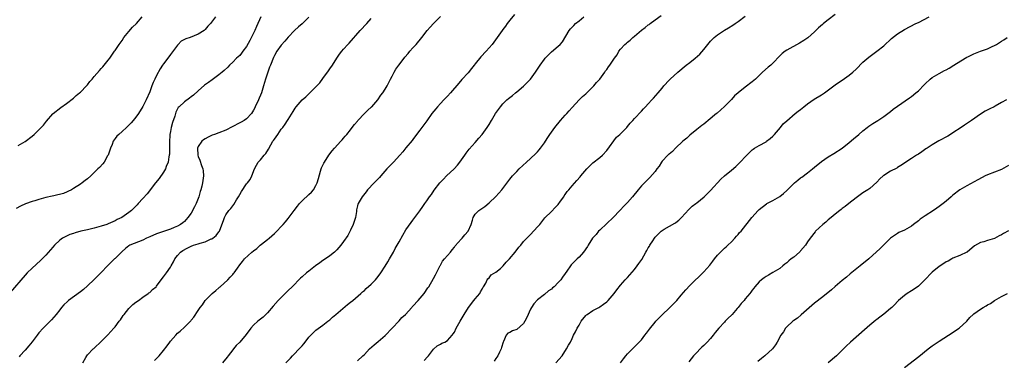
# Model space of a CAD drawing. Units: inches. Extents: x 2601000 to 2604000, y 1509000 to 1512000.
# Drawn here: x 2601235 to 2601520, y 1511622 to 1511720 of the extents above; entities that cross this region are included whole.
import ezdxf

# ---------------------------------------------------------------- set-up
doc = ezdxf.new("R2010")
doc.units = ezdxf.units.IN
doc.header["$MEASUREMENT"] = 0
doc.layers.add('LD26011509_10ft', color=254, linetype='Continuous')

msp = doc.modelspace()

# ---------------------------------------------------------------- linework, layer by layer
at = {"layer": 'LD26011509_10ft'}
for points, elevation in [([(2601305.07, 1511721), (2601303.83, 1511718.17), (2601303.36, 1511717), (2601303, 1511716.21), (2601301.89, 1511714.11), (2601301, 1511712.38), (2601299.93, 1511711), (2601299.54, 1511710.46), (2601299, 1511709.81), (2601298.58, 1511709.42), (2601298.1, 1511709), (2601297, 1511707.86), (2601296.07, 1511707), (2601295.54, 1511706.46), (2601294.53, 1511705.47), (2601293.97, 1511705), (2601293, 1511704.2), (2601291, 1511702.75), (2601289.97, 1511702.03), (2601288.82, 1511701.18), (2601287, 1511699.61), (2601285.63, 1511698.37), (2601285, 1511697.88), (2601284.52, 1511697.48), (2601283, 1511696.45), (2601281.49, 1511695), (2601281.25, 1511694.75), (2601281, 1511694.35), (2601280.58, 1511693.42), (2601280.44, 1511693), (2601280.22, 1511692.22), (2601279.6, 1511690.4), (2601279.24, 1511689), (2601279, 1511687.85), (2601278.85, 1511687), (2601278.68, 1511684.68), (2601278.71, 1511683), (2601278.71, 1511681.29), (2601278.65, 1511681), (2601278.5, 1511680.5), (2601278.29, 1511679), (2601277.74, 1511677.74), (2601277.51, 1511677), (2601277, 1511676.08), (2601275.71, 1511674.29), (2601274.7, 1511673), (2601272.22, 1511669.78), (2601271, 1511668.47), (2601269.71, 1511667), (2601269.34, 1511666.66), (2601267.78, 1511665), (2601267, 1511664.42), (2601264.93, 1511663), (2601263.61, 1511662.39), (2601263, 1511662.07), (2601261, 1511661.16), (2601260.58, 1511661), (2601259, 1511660.45), (2601257, 1511659.88), (2601255, 1511659.4), (2601253.14, 1511659), (2601251.43, 1511658.57), (2601251, 1511658.4), (2601249.93, 1511658.07), (2601249, 1511657.63), (2601248.56, 1511657.44), (2601247.82, 1511657), (2601247, 1511656.4), (2601245.52, 1511655), (2601245, 1511654.45), (2601244.36, 1511653.64), (2601243, 1511652.07), (2601241.98, 1511651), (2601241.48, 1511650.52), (2601239, 1511648.37), (2601237.59, 1511647), (2601237, 1511646.37), (2601232.68, 1511641.32)], 8120), ([(2601291.99, 1511721), (2601290.52, 1511719), (2601289.78, 1511718.22), (2601289, 1511717.27), (2601288.71, 1511717), (2601287, 1511715.96), (2601284.64, 1511715), (2601283.4, 1511714.6), (2601282.11, 1511713.89), (2601281.17, 1511713), (2601281, 1511712.82), (2601279, 1511710.12), (2601278.22, 1511709), (2601277, 1511707.43), (2601276.73, 1511707), (2601276.03, 1511705.97), (2601275, 1511703.99), (2601274.46, 1511703), (2601274.03, 1511701.97), (2601273.58, 1511701), (2601273, 1511699.33), (2601271.96, 1511697), (2601271, 1511695.02), (2601269.74, 1511693), (2601269, 1511691.99), (2601268.23, 1511691), (2601267.66, 1511690.34), (2601266.29, 1511689), (2601265, 1511687.88), (2601264.05, 1511687), (2601263.54, 1511686.46), (2601263, 1511685.77), (2601262.47, 1511685), (2601262.12, 1511684.12), (2601261.64, 1511683), (2601261.52, 1511682.48), (2601260.96, 1511681.04), (2601260.82, 1511680.82), (2601259.8, 1511679), (2601259.5, 1511678.5), (2601258.53, 1511677.47), (2601258.04, 1511677), (2601255.95, 1511675), (2601255, 1511674.19), (2601254.34, 1511673.66), (2601253.48, 1511673), (2601253, 1511672.65), (2601251, 1511671.36), (2601250.38, 1511671), (2601248.08, 1511669.92), (2601245.26, 1511669.26), (2601244.86, 1511669.14), (2601243, 1511668.73), (2601241, 1511668.21), (2601239.84, 1511667.84), (2601239, 1511667.61), (2601237.08, 1511666.92), (2601235.71, 1511666.29), (2601234.38, 1511665.62)], 8110), ([(2601235, 1511683.76), (2601237, 1511684.91), (2601239, 1511686.47), (2601239.6, 1511687), (2601241, 1511688.32), (2601241.66, 1511689), (2601242.28, 1511689.71), (2601243.18, 1511690.82), (2601245, 1511692.93), (2601245.08, 1511693), (2601247.28, 1511694.72), (2601249, 1511695.9), (2601251, 1511697.48), (2601251.8, 1511698.2), (2601252.76, 1511699), (2601253, 1511699.22), (2601254.72, 1511701), (2601255, 1511701.31), (2601255.74, 1511702.26), (2601256.37, 1511703), (2601257, 1511703.71), (2601258.5, 1511705.5), (2601259, 1511706.01), (2601259.45, 1511706.55), (2601259.88, 1511707), (2601261, 1511708.42), (2601261.44, 1511709), (2601262.85, 1511711), (2601263, 1511711.2), (2601264.18, 1511713), (2601265, 1511714.1), (2601265.56, 1511715), (2601267, 1511716.76), (2601268.05, 1511717.95), (2601269.15, 1511719), (2601270.8, 1511721)], 8100), ([(2601319, 1511720.9), (2601317, 1511718.98), (2601315.95, 1511718.05), (2601314.84, 1511717), (2601313, 1511715.1), (2601312.04, 1511713.96), (2601311, 1511712.82), (2601309.71, 1511711), (2601309, 1511709.79), (2601308.76, 1511709.24), (2601307.88, 1511707), (2601307.62, 1511706.38), (2601307, 1511704.65), (2601306.48, 1511703), (2601305.9, 1511701), (2601305.26, 1511699), (2601305, 1511698.37), (2601304.57, 1511697.43), (2601304.39, 1511697), (2601303.45, 1511695), (2601303.32, 1511694.68), (2601303, 1511693.98), (2601302.36, 1511693), (2601301, 1511691.49), (2601300.28, 1511691), (2601299.46, 1511690.54), (2601299, 1511690.33), (2601296.79, 1511689.21), (2601295, 1511688.26), (2601293, 1511687.44), (2601291.69, 1511687), (2601291, 1511686.73), (2601289.85, 1511686.15), (2601289, 1511685.75), (2601288.57, 1511685.43), (2601288.02, 1511685), (2601287, 1511683.53), (2601286.77, 1511683), (2601286.87, 1511681), (2601287, 1511680.61), (2601287.52, 1511679.52), (2601288, 1511678), (2601288.37, 1511677), (2601288.44, 1511676.44), (2601288.53, 1511675), (2601288.3, 1511673.7), (2601288.23, 1511673), (2601288.04, 1511672.04), (2601287.74, 1511671), (2601287.54, 1511670.46), (2601287.17, 1511669), (2601287, 1511668.5), (2601286.39, 1511667), (2601285.94, 1511666.06), (2601285, 1511664.26), (2601284.04, 1511663), (2601283.57, 1511662.43), (2601283, 1511661.87), (2601282.53, 1511661.47), (2601281.93, 1511661), (2601281, 1511660.48), (2601280.09, 1511660.09), (2601279, 1511659.59), (2601277.25, 1511659), (2601275, 1511658.3), (2601273, 1511657.44), (2601272.05, 1511657), (2601271, 1511656.45), (2601267.28, 1511655), (2601267, 1511654.85), (2601265.99, 1511654.01), (2601265, 1511653.17), (2601264.82, 1511653), (2601263, 1511651.13), (2601262.85, 1511651), (2601261.91, 1511650.09), (2601260.82, 1511649), (2601259, 1511647.11), (2601257.93, 1511646.07), (2601257, 1511645.1), (2601255, 1511643.2), (2601253.83, 1511642.18), (2601253, 1511641.49), (2601249.55, 1511639), (2601249.24, 1511638.76), (2601248.22, 1511637.78), (2601247.51, 1511637), (2601247, 1511636.36), (2601245.99, 1511635), (2601244.62, 1511633.38), (2601242.22, 1511631), (2601241, 1511629.64), (2601240.47, 1511629), (2601239, 1511627.04), (2601238.1, 1511625.9), (2601237, 1511624.63), (2601235.53, 1511623), (2601235.29, 1511622.71)], 8130), ([(2601274.35, 1511621.65), (2601275.39, 1511622.61), (2601275.71, 1511623), (2601277, 1511624.53), (2601278.07, 1511625.93), (2601278.78, 1511627), (2601279, 1511627.29), (2601280.51, 1511629), (2601281, 1511629.53), (2601281.83, 1511630.17), (2601283, 1511631.3), (2601284.85, 1511633.15), (2601285, 1511633.34), (2601285.78, 1511634.22), (2601287, 1511636.13), (2601287.6, 1511637), (2601288.22, 1511637.78), (2601289, 1511639), (2601290.99, 1511641), (2601292.11, 1511641.89), (2601293, 1511642.7), (2601293.17, 1511642.83), (2601293.34, 1511643), (2601295.56, 1511645), (2601296.28, 1511645.72), (2601297, 1511646.54), (2601297.23, 1511646.77), (2601297.42, 1511647), (2601298.32, 1511648.32), (2601299, 1511649.28), (2601299.76, 1511650.24), (2601300.35, 1511651), (2601302.51, 1511653), (2601303, 1511653.39), (2601303.93, 1511654.07), (2601304.93, 1511655), (2601305.33, 1511655.33), (2601307, 1511656.64), (2601307.53, 1511657), (2601308.31, 1511657.69), (2601309, 1511658.38), (2601309.34, 1511658.66), (2601309.71, 1511659), (2601311, 1511660.37), (2601311.54, 1511661), (2601312.24, 1511661.76), (2601313, 1511662.67), (2601313.82, 1511663.82), (2601314.69, 1511665), (2601315.71, 1511666.29), (2601316.23, 1511667), (2601317, 1511667.81), (2601319, 1511669.62), (2601319.73, 1511670.27), (2601320.32, 1511671), (2601321, 1511672.19), (2601321.39, 1511673), (2601321.74, 1511674.26), (2601322.37, 1511676.37), (2601322.52, 1511677), (2601322.65, 1511677.35), (2601323.28, 1511678.72), (2601323.44, 1511679), (2601324.77, 1511681), (2601325.73, 1511682.27), (2601326.36, 1511683), (2601328.2, 1511685), (2601328.56, 1511685.44), (2601329, 1511685.91), (2601329.48, 1511686.52), (2601329.97, 1511687), (2601331, 1511688.29), (2601331.51, 1511689), (2601332.1, 1511689.9), (2601333, 1511690.85), (2601333.1, 1511691), (2601335.06, 1511693), (2601335.99, 1511694.01), (2601337, 1511694.84), (2601337.18, 1511695), (2601338.88, 1511697), (2601339.71, 1511698.29), (2601340.31, 1511699), (2601341, 1511700.09), (2601341.54, 1511701), (2601342.54, 1511703), (2601343, 1511703.79), (2601343.62, 1511705), (2601344.13, 1511705.87), (2601344.93, 1511707), (2601346.49, 1511709), (2601346.7, 1511709.3), (2601347.61, 1511710.39), (2601348.16, 1511711), (2601349, 1511712), (2601349.93, 1511713), (2601351.56, 1511715), (2601353.09, 1511717), (2601354.02, 1511717.98), (2601354.96, 1511719), (2601356.95, 1511721.05)], 8150), ([(2601378.34, 1511721.66), (2601377, 1511719.95), (2601376.23, 1511719), (2601375.73, 1511718.27), (2601375, 1511717.26), (2601374.79, 1511717), (2601373.32, 1511715), (2601372.37, 1511713.63), (2601371.88, 1511713), (2601370.2, 1511711), (2601368.61, 1511709.39), (2601367, 1511707.4), (2601366.69, 1511707), (2601365.98, 1511706.02), (2601365, 1511704.76), (2601363.19, 1511702.81), (2601362.24, 1511701.76), (2601359.85, 1511699), (2601359, 1511698.08), (2601357.95, 1511697), (2601357, 1511695.96), (2601356.1, 1511695), (2601355.6, 1511694.4), (2601354.49, 1511693), (2601353, 1511690.89), (2601351, 1511688.24), (2601350.1, 1511687), (2601349, 1511685.55), (2601348.77, 1511685.23), (2601347, 1511683.11), (2601346.06, 1511681.94), (2601345.24, 1511681), (2601343.37, 1511679), (2601343, 1511678.63), (2601341.45, 1511677), (2601339.73, 1511675), (2601339.41, 1511674.59), (2601339, 1511674.18), (2601338.43, 1511673.57), (2601337.82, 1511673), (2601335.94, 1511671), (2601335.56, 1511670.44), (2601334.34, 1511669), (2601333.17, 1511667), (2601333.12, 1511666.88), (2601333, 1511666.39), (2601332.77, 1511665.23), (2601332.69, 1511664.69), (2601332.39, 1511663), (2601331.76, 1511661), (2601331, 1511659.35), (2601330.18, 1511657.82), (2601329, 1511656.05), (2601328.19, 1511655), (2601327, 1511653.66), (2601326.36, 1511653), (2601325, 1511651.89), (2601323.79, 1511651), (2601323, 1511650.53), (2601322.09, 1511649.91), (2601320.93, 1511649.07), (2601319, 1511647.53), (2601318.28, 1511647), (2601317, 1511645.86), (2601316.52, 1511645.49), (2601314.1, 1511643), (2601313, 1511641.94), (2601312.1, 1511641), (2601310.14, 1511639), (2601308.63, 1511637.37), (2601307, 1511635.46), (2601306.56, 1511635), (2601305.78, 1511634.22), (2601305, 1511633.65), (2601304.65, 1511633.35), (2601304.19, 1511633), (2601303, 1511631.91), (2601302.22, 1511631), (2601300.86, 1511629.14), (2601299, 1511627.01), (2601298.01, 1511625.99), (2601297.2, 1511625), (2601297, 1511624.73), (2601295.67, 1511623), (2601295.36, 1511622.64), (2601294, 1511621)], 8160), ([(2601312.29, 1511621), (2601313.64, 1511622.37), (2601314.22, 1511623), (2601316.59, 1511625.41), (2601317, 1511625.9), (2601317.53, 1511626.47), (2601317.92, 1511627), (2601319, 1511628.38), (2601319.57, 1511629), (2601320.27, 1511629.73), (2601321, 1511630.41), (2601323, 1511631.93), (2601324.45, 1511633), (2601325, 1511633.47), (2601325.81, 1511634.19), (2601326.8, 1511635), (2601330.16, 1511637.84), (2601331, 1511638.48), (2601331.63, 1511639), (2601333.94, 1511641), (2601334.49, 1511641.51), (2601335, 1511641.92), (2601335.56, 1511642.44), (2601337, 1511643.72), (2601338.2, 1511645), (2601339, 1511645.93), (2601339.78, 1511647), (2601341, 1511648.88), (2601341.78, 1511650.22), (2601342.27, 1511651), (2601343.43, 1511653), (2601343.93, 1511654.07), (2601344.5, 1511655), (2601345, 1511655.97), (2601346.08, 1511657.92), (2601347, 1511659.41), (2601348.49, 1511661.51), (2601349, 1511662.17), (2601351, 1511664.87), (2601351.85, 1511666.15), (2601352.45, 1511667), (2601353, 1511667.82), (2601353.85, 1511669), (2601354.35, 1511669.65), (2601355.16, 1511670.84), (2601356.8, 1511673), (2601357, 1511673.22), (2601357.89, 1511674.11), (2601358.72, 1511675), (2601360.92, 1511677.08), (2601361.87, 1511678.13), (2601362.58, 1511679), (2601364.01, 1511681), (2601364.41, 1511681.59), (2601365.28, 1511682.72), (2601367, 1511684.68), (2601368.1, 1511685.9), (2601369.03, 1511687), (2601370.48, 1511689), (2601371, 1511689.89), (2601371.74, 1511691), (2601372.91, 1511693), (2601374.32, 1511695), (2601375, 1511695.78), (2601376.19, 1511697), (2601376.67, 1511697.33), (2601377, 1511697.67), (2601377.81, 1511698.19), (2601378.67, 1511699), (2601379, 1511699.25), (2601381, 1511700.94), (2601382.97, 1511703), (2601384.47, 1511705), (2601385, 1511705.8), (2601385.77, 1511707), (2601387, 1511708.77), (2601387.18, 1511709), (2601388.1, 1511709.9), (2601389, 1511710.85), (2601391, 1511712.53), (2601391.52, 1511713), (2601392.23, 1511713.77), (2601394.13, 1511717), (2601394.52, 1511717.48), (2601395.5, 1511718.5), (2601396, 1511719), (2601397, 1511719.81), (2601398.39, 1511721)], 8170), ([(2601333, 1511621.55), (2601334.56, 1511623), (2601335, 1511623.44), (2601336.51, 1511625), (2601337.84, 1511626.16), (2601339, 1511627.13), (2601341, 1511628.93), (2601345, 1511633.11), (2601345.86, 1511634.14), (2601346.83, 1511635), (2601348.67, 1511637), (2601348.82, 1511637.18), (2601349, 1511637.35), (2601350.55, 1511639), (2601352.29, 1511641), (2601353.36, 1511642.64), (2601353.62, 1511643), (2601355, 1511645.34), (2601355.58, 1511646.42), (2601355.79, 1511647), (2601356.9, 1511649.1), (2601357, 1511649.23), (2601357.6, 1511650.4), (2601358.14, 1511651), (2601359.84, 1511653), (2601360.32, 1511653.68), (2601361, 1511654.42), (2601361.23, 1511654.77), (2601363, 1511656.77), (2601363.24, 1511657), (2601364.02, 1511657.98), (2601364.96, 1511659), (2601365.83, 1511661), (2601366.22, 1511662.22), (2601366.38, 1511663), (2601367, 1511663.93), (2601368.07, 1511665), (2601368.66, 1511665.35), (2601369.82, 1511666.18), (2601371, 1511667.19), (2601372.94, 1511669.06), (2601374.72, 1511671), (2601377, 1511674.04), (2601377.77, 1511675), (2601379, 1511676.31), (2601379.7, 1511677), (2601381.81, 1511679), (2601383, 1511680.04), (2601384.51, 1511681.49), (2601385, 1511681.95), (2601385.5, 1511682.5), (2601385.9, 1511683), (2601387, 1511684.54), (2601387.3, 1511685), (2601387.94, 1511686.06), (2601388.57, 1511687), (2601389, 1511687.61), (2601390.02, 1511689), (2601391.69, 1511691), (2601393, 1511692.51), (2601393.46, 1511693), (2601394.15, 1511693.85), (2601395, 1511694.81), (2601397, 1511696.96), (2601398.03, 1511697.97), (2601399, 1511698.76), (2601399.26, 1511699), (2601401, 1511700.69), (2601401.31, 1511701), (2601402.03, 1511701.97), (2601403.02, 1511703), (2601404.46, 1511705), (2601404.67, 1511705.33), (2601405, 1511705.77), (2601405.49, 1511706.51), (2601405.9, 1511707), (2601407.26, 1511709), (2601408, 1511710), (2601408.52, 1511711), (2601409, 1511711.58), (2601410.25, 1511713), (2601410.67, 1511713.33), (2601411, 1511713.67), (2601411.78, 1511714.22), (2601412.52, 1511715), (2601413, 1511715.42), (2601415, 1511717.11), (2601416.11, 1511717.89), (2601417, 1511718.63), (2601417.22, 1511718.78), (2601417.5, 1511719), (2601419, 1511720.07), (2601420.68, 1511721.32)], 8180), ([(2601352.29, 1511621.71), (2601353.24, 1511622.76), (2601353.48, 1511623), (2601355, 1511624.99), (2601356.07, 1511625.93), (2601357, 1511626.4), (2601357.36, 1511626.64), (2601358.19, 1511627), (2601359, 1511627.43), (2601360.31, 1511629), (2601360.64, 1511629.36), (2601361, 1511629.89), (2601361.51, 1511631), (2601362.66, 1511633), (2601363, 1511633.51), (2601363.78, 1511635), (2601365.07, 1511637), (2601366.66, 1511639), (2601367, 1511639.51), (2601368.32, 1511641), (2601368.5, 1511641.5), (2601369, 1511642.32), (2601369.23, 1511642.77), (2601369.41, 1511643), (2601370.06, 1511644.06), (2601370.49, 1511645), (2601370.69, 1511645.31), (2601371, 1511645.53), (2601371.59, 1511646.41), (2601373, 1511647.24), (2601374.28, 1511648.28), (2601375, 1511648.89), (2601375.1, 1511649), (2601375.94, 1511650.06), (2601376.92, 1511651), (2601378.54, 1511653), (2601379.59, 1511654.41), (2601380.14, 1511655), (2601381, 1511656.02), (2601381.88, 1511657), (2601383, 1511658.11), (2601385, 1511660.29), (2601385.63, 1511661), (2601386.23, 1511661.77), (2601387.14, 1511662.86), (2601389, 1511664.74), (2601390.09, 1511665.91), (2601391, 1511666.74), (2601391.68, 1511667.68), (2601392.58, 1511669), (2601392.73, 1511669.27), (2601393, 1511669.59), (2601393.53, 1511670.47), (2601394.04, 1511671), (2601395, 1511672.12), (2601396.37, 1511673.63), (2601397.29, 1511674.71), (2601397.52, 1511675), (2601399.24, 1511677), (2601400.08, 1511677.92), (2601401, 1511678.76), (2601403, 1511680.32), (2601403.8, 1511681), (2601405, 1511682.31), (2601407.84, 1511686.16), (2601408.79, 1511687), (2601410.76, 1511689), (2601411, 1511689.27), (2601411.75, 1511690.25), (2601412.52, 1511691), (2601413, 1511691.58), (2601415, 1511693.68), (2601415.61, 1511694.39), (2601416.22, 1511695), (2601417, 1511695.83), (2601418.07, 1511697), (2601418.53, 1511697.47), (2601419.86, 1511699), (2601421, 1511700.38), (2601421.53, 1511701), (2601423, 1511702.64), (2601423.35, 1511703), (2601425.55, 1511705), (2601427.96, 1511707), (2601429, 1511707.79), (2601430.52, 1511709), (2601431.87, 1511710.13), (2601433, 1511711.48), (2601434.2, 1511713), (2601434.58, 1511713.42), (2601435, 1511713.95), (2601436.07, 1511715), (2601437, 1511715.75), (2601439, 1511717.08), (2601440.19, 1511717.81), (2601441.4, 1511718.6), (2601442.07, 1511719), (2601443, 1511719.63), (2601445, 1511721.17)], 8190), ([(2601471, 1511721.63), (2601469, 1511720.1), (2601467.59, 1511719), (2601467.27, 1511718.73), (2601466.2, 1511717.8), (2601465.38, 1511717), (2601465, 1511716.64), (2601463.07, 1511714.93), (2601461.89, 1511714.11), (2601460.64, 1511713.35), (2601457, 1511711.35), (2601456.5, 1511711), (2601455.66, 1511710.34), (2601455, 1511709.7), (2601453, 1511707.58), (2601452.35, 1511707), (2601451.61, 1511706.39), (2601450.02, 1511705), (2601447.93, 1511703), (2601447, 1511702.19), (2601445, 1511700.64), (2601442.98, 1511699), (2601441.86, 1511698.14), (2601441, 1511697.09), (2601439, 1511695.05), (2601436.85, 1511693.15), (2601436.69, 1511693), (2601434.33, 1511691), (2601433.6, 1511690.4), (2601433, 1511689.99), (2601432.45, 1511689.55), (2601431, 1511688.45), (2601429, 1511686.77), (2601428.1, 1511685.9), (2601426.96, 1511685), (2601424.84, 1511683), (2601423.98, 1511682.02), (2601423, 1511681.3), (2601422.85, 1511681.15), (2601422.66, 1511681), (2601421, 1511679.28), (2601420.8, 1511679), (2601420.15, 1511677.85), (2601419.5, 1511677), (2601419, 1511676.32), (2601417.49, 1511674.51), (2601417, 1511674.08), (2601416.46, 1511673.54), (2601415.86, 1511673), (2601415, 1511672.12), (2601414.06, 1511671), (2601412.43, 1511669), (2601411, 1511667.34), (2601409.87, 1511666.13), (2601409, 1511665.25), (2601408.78, 1511665), (2601406.83, 1511663), (2601405, 1511661.21), (2601403, 1511659.35), (2601402.65, 1511659), (2601401.9, 1511658.1), (2601400.92, 1511657), (2601399.65, 1511655), (2601399.41, 1511654.59), (2601398.31, 1511653), (2601397, 1511651.55), (2601396.47, 1511651), (2601395.7, 1511650.3), (2601394.73, 1511649.27), (2601394.53, 1511649), (2601393.49, 1511647.49), (2601393, 1511646.8), (2601392.24, 1511645.76), (2601391.72, 1511645), (2601391, 1511644.2), (2601389.78, 1511643), (2601389.35, 1511642.65), (2601389, 1511642.3), (2601388.22, 1511641.78), (2601387, 1511640.74), (2601385, 1511639.18), (2601383.95, 1511638.05), (2601383.26, 1511637), (2601383, 1511636.49), (2601381.93, 1511634.07), (2601381.38, 1511633), (2601381, 1511632.38), (2601379, 1511630.67), (2601377.75, 1511630.25), (2601377, 1511629.81), (2601376.47, 1511629.53), (2601375.99, 1511629), (2601375.19, 1511627.19), (2601375.05, 1511626.95), (2601374.6, 1511625.4), (2601374.52, 1511625), (2601374.06, 1511624.06), (2601373.53, 1511623), (2601373, 1511622.24), (2601372.48, 1511621.52)], 8200), ([(2601390.33, 1511621), (2601392.09, 1511623), (2601393.41, 1511625), (2601393.91, 1511626.09), (2601394.5, 1511627), (2601395, 1511628.02), (2601395.44, 1511629), (2601396.01, 1511629.99), (2601396.42, 1511631), (2601397, 1511631.87), (2601397.61, 1511633), (2601399, 1511634.67), (2601399.16, 1511634.84), (2601399.36, 1511635), (2601401, 1511636.1), (2601402.71, 1511637), (2601403, 1511637.17), (2601404.09, 1511637.91), (2601405, 1511638.62), (2601405.44, 1511639), (2601407.1, 1511641), (2601407.89, 1511642.11), (2601409, 1511643.47), (2601410.35, 1511645), (2601411, 1511645.7), (2601413, 1511647.99), (2601413.76, 1511649), (2601414.29, 1511649.71), (2601415.1, 1511650.9), (2601416.3, 1511653), (2601416.57, 1511653.43), (2601417, 1511654.18), (2601417.32, 1511654.68), (2601417.46, 1511655), (2601418.27, 1511656.27), (2601418.75, 1511657), (2601419, 1511657.3), (2601420.72, 1511659), (2601421, 1511659.23), (2601421.58, 1511659.58), (2601424.68, 1511661.32), (2601425, 1511661.58), (2601425.82, 1511662.18), (2601426.64, 1511663), (2601428.71, 1511665.29), (2601429.72, 1511666.28), (2601430.71, 1511667), (2601431, 1511667.23), (2601433.11, 1511669), (2601435, 1511670.79), (2601437.96, 1511674.04), (2601439.01, 1511674.99), (2601441, 1511676.62), (2601442.28, 1511677.72), (2601443.29, 1511678.71), (2601445.49, 1511681), (2601446.26, 1511681.74), (2601447, 1511682.49), (2601447.29, 1511682.71), (2601447.71, 1511683), (2601449, 1511683.83), (2601451, 1511684.87), (2601451.19, 1511685), (2601452.22, 1511685.78), (2601453, 1511686.46), (2601453.5, 1511687), (2601455.2, 1511689), (2601456, 1511690), (2601457.04, 1511690.96), (2601459.43, 1511693), (2601460.26, 1511693.74), (2601461, 1511694.23), (2601461.95, 1511695), (2601463, 1511695.8), (2601464.87, 1511697.13), (2601467, 1511698.46), (2601467.35, 1511698.65), (2601467.88, 1511699), (2601470.61, 1511701), (2601471, 1511701.31), (2601471.98, 1511702.02), (2601473, 1511702.67), (2601475, 1511704.08), (2601476.09, 1511705), (2601477, 1511705.82), (2601479, 1511707.83), (2601480.67, 1511709.33), (2601483, 1511711.04), (2601485, 1511712.61), (2601487.29, 1511714.71), (2601489, 1511716.07), (2601491, 1511717.32), (2601494.28, 1511719), (2601495, 1511719.33), (2601498.11, 1511721)], 8210), ([(2601253.67, 1511621), (2601254.56, 1511622.56), (2601254.8, 1511623), (2601255, 1511623.28), (2601256.67, 1511625), (2601256.86, 1511625.14), (2601257, 1511625.27), (2601259, 1511627.2), (2601260.9, 1511629.1), (2601262.66, 1511631), (2601263, 1511631.4), (2601264.21, 1511633), (2601264.55, 1511633.45), (2601265.36, 1511634.64), (2601265.62, 1511635), (2601267, 1511636.66), (2601268.16, 1511637.84), (2601269, 1511638.48), (2601269.73, 1511639), (2601271, 1511639.96), (2601272.52, 1511641), (2601272.79, 1511641.21), (2601273, 1511641.35), (2601273.84, 1511642.16), (2601274.84, 1511643), (2601275, 1511643.16), (2601276.35, 1511645), (2601277, 1511645.81), (2601277.82, 1511647), (2601279, 1511648.66), (2601279.19, 1511649), (2601279.86, 1511650.14), (2601280.21, 1511651), (2601281, 1511651.97), (2601281.87, 1511653), (2601282.53, 1511653.47), (2601283.83, 1511654.17), (2601285, 1511654.75), (2601285.67, 1511655), (2601287, 1511655.4), (2601287.61, 1511655.61), (2601289, 1511656), (2601290.78, 1511656.78), (2601291, 1511656.86), (2601291.27, 1511657), (2601292.23, 1511657.77), (2601293, 1511658.83), (2601293.14, 1511659), (2601294.41, 1511662.41), (2601294.6, 1511663), (2601295, 1511663.71), (2601295.87, 1511665), (2601296.4, 1511665.6), (2601297.26, 1511666.74), (2601298.05, 1511668.05), (2601298.65, 1511669), (2601299, 1511669.64), (2601299.52, 1511670.48), (2601301, 1511672.69), (2601301.27, 1511673), (2601302.03, 1511673.97), (2601302.53, 1511675), (2601303.28, 1511677), (2601303.88, 1511678.12), (2601304.37, 1511679), (2601305, 1511679.69), (2601306.03, 1511681), (2601306.49, 1511681.51), (2601307.29, 1511682.71), (2601308.01, 1511684.01), (2601308.6, 1511685), (2601308.77, 1511685.23), (2601309, 1511685.63), (2601309.98, 1511687), (2601311, 1511688.51), (2601311.41, 1511689), (2601312.09, 1511689.91), (2601312.81, 1511691), (2601313, 1511691.34), (2601314.42, 1511693.58), (2601315, 1511694.62), (2601315.28, 1511695), (2601317, 1511696.95), (2601318.13, 1511697.87), (2601319.25, 1511699), (2601321, 1511700.7), (2601321.25, 1511701), (2601322.1, 1511701.9), (2601323, 1511703.1), (2601324.63, 1511705.37), (2601325, 1511705.96), (2601325.76, 1511707), (2601327, 1511709.02), (2601327.86, 1511710.14), (2601328.45, 1511711), (2601329, 1511711.63), (2601330.25, 1511713), (2601330.62, 1511713.38), (2601333.78, 1511717), (2601335.75, 1511719), (2601337, 1511720.46)], 8140), ([(2601408.93, 1511621), (2601409.82, 1511622.18), (2601410.48, 1511623), (2601411, 1511623.58), (2601413.72, 1511626.28), (2601414.38, 1511627), (2601415, 1511627.69), (2601416.03, 1511629), (2601416.44, 1511629.56), (2601417.31, 1511630.69), (2601419, 1511632.76), (2601419.21, 1511633), (2601420.07, 1511633.93), (2601421.13, 1511635), (2601423, 1511636.75), (2601425, 1511638.76), (2601425.22, 1511639), (2601426.52, 1511640.52), (2601427.87, 1511642.13), (2601429, 1511643.33), (2601433, 1511647.25), (2601434.76, 1511649.24), (2601435.62, 1511650.38), (2601436.1, 1511651), (2601437, 1511652.06), (2601437.85, 1511653), (2601439, 1511654.1), (2601439.45, 1511654.55), (2601439.97, 1511655), (2601441, 1511655.96), (2601442.03, 1511657), (2601442.44, 1511657.56), (2601443, 1511658.09), (2601443.39, 1511658.61), (2601443.79, 1511659), (2601446.92, 1511663), (2601448.72, 1511665), (2601449, 1511665.27), (2601451.1, 1511666.9), (2601451.28, 1511667), (2601453, 1511667.87), (2601455, 1511669.06), (2601456.08, 1511669.92), (2601457, 1511670.79), (2601457.19, 1511671), (2601459.19, 1511673), (2601460.18, 1511673.82), (2601461, 1511674.43), (2601461.35, 1511674.65), (2601463, 1511675.87), (2601464.46, 1511677), (2601465, 1511677.49), (2601467, 1511679.13), (2601469, 1511680.48), (2601470.56, 1511681.44), (2601473, 1511683.05), (2601475, 1511684.67), (2601476.24, 1511685.76), (2601477.77, 1511687), (2601479, 1511688.04), (2601480.26, 1511689), (2601480.67, 1511689.33), (2601481.83, 1511690.17), (2601483.27, 1511691), (2601485, 1511692.13), (2601486.18, 1511693), (2601487, 1511693.65), (2601487.73, 1511694.27), (2601489, 1511695.17), (2601492.47, 1511697.53), (2601493, 1511697.92), (2601494.32, 1511699), (2601495, 1511699.59), (2601496.71, 1511701.29), (2601497, 1511701.62), (2601498.46, 1511703), (2601499, 1511703.43), (2601501, 1511704.6), (2601502.58, 1511705.42), (2601503, 1511705.67), (2601503.86, 1511706.14), (2601505.21, 1511707), (2601508.54, 1511709), (2601509, 1511709.26), (2601509.53, 1511709.53), (2601511, 1511710.23), (2601512.96, 1511711), (2601515, 1511711.74), (2601516.35, 1511712.35), (2601517, 1511712.68), (2601517.55, 1511713), (2601518.42, 1511713.58), (2601519, 1511713.91), (2601519.65, 1511714.35), (2601520.7, 1511715)], 8220), ([(2601520.48, 1511697), (2601519, 1511696.2), (2601517.15, 1511695.15), (2601516.87, 1511695), (2601515.6, 1511694.4), (2601514.32, 1511693.68), (2601513, 1511692.86), (2601510.33, 1511691), (2601508.33, 1511689.67), (2601507.37, 1511689), (2601505, 1511687.43), (2601504.31, 1511687), (2601503.48, 1511686.52), (2601500.88, 1511685.12), (2601499, 1511683.98), (2601497.5, 1511683), (2601497.21, 1511682.79), (2601496.02, 1511681.98), (2601495, 1511681.33), (2601494.44, 1511681), (2601493, 1511680.07), (2601489.98, 1511678.02), (2601489, 1511677.44), (2601488.74, 1511677.26), (2601487, 1511676.37), (2601485, 1511675.11), (2601484.86, 1511675), (2601483.87, 1511674.13), (2601483, 1511673.22), (2601481, 1511671.41), (2601480.39, 1511671), (2601479, 1511670.12), (2601477.4, 1511669), (2601477, 1511668.7), (2601474.9, 1511667), (2601473.87, 1511666.13), (2601473, 1511665.54), (2601472.71, 1511665.29), (2601472.3, 1511665), (2601471, 1511663.96), (2601469.82, 1511663), (2601469, 1511662.3), (2601468.32, 1511661.68), (2601467.42, 1511661), (2601465.32, 1511659), (2601465.17, 1511658.83), (2601463.73, 1511657), (2601463, 1511655.95), (2601462.39, 1511655), (2601461, 1511653.35), (2601460.82, 1511653.18), (2601460.69, 1511653), (2601459, 1511651.56), (2601458.31, 1511651), (2601457.56, 1511650.44), (2601457, 1511649.89), (2601456.47, 1511649.53), (2601455.82, 1511649), (2601455, 1511648.3), (2601453, 1511647.08), (2601451.7, 1511646.3), (2601451, 1511645.92), (2601450.48, 1511645.52), (2601449.66, 1511645), (2601449, 1511644.41), (2601447.82, 1511643), (2601447.47, 1511642.53), (2601447, 1511641.97), (2601446.62, 1511641.38), (2601446.31, 1511641), (2601445, 1511639.48), (2601444.65, 1511639), (2601443.85, 1511638.15), (2601442.95, 1511637), (2601442.69, 1511636.69), (2601441.24, 1511635), (2601441, 1511634.74), (2601440.1, 1511633.9), (2601439.24, 1511633), (2601439, 1511632.78), (2601437.37, 1511631), (2601436.28, 1511629.72), (2601435.78, 1511629), (2601435, 1511628.02), (2601434.02, 1511627), (2601433.49, 1511626.51), (2601433, 1511625.97), (2601432.46, 1511625.54), (2601431.96, 1511625), (2601431, 1511624.02), (2601430.08, 1511623), (2601428.7, 1511621.3)], 8230), ([(2601521, 1511678.05), (2601519, 1511676.84), (2601517, 1511676.05), (2601515, 1511675.29), (2601514.33, 1511675), (2601513.44, 1511674.56), (2601512.14, 1511673.86), (2601509, 1511672.11), (2601506.95, 1511671), (2601505, 1511669.46), (2601504.47, 1511669), (2601503, 1511667.67), (2601502.2, 1511667), (2601501, 1511666.13), (2601500.33, 1511665.67), (2601499.39, 1511665), (2601497, 1511663.48), (2601495.52, 1511662.48), (2601495, 1511662.02), (2601493.61, 1511661), (2601493, 1511660.49), (2601491, 1511659.34), (2601489.38, 1511658.62), (2601489, 1511658.41), (2601487, 1511657.01), (2601485, 1511655.1), (2601483.94, 1511654.06), (2601480.66, 1511651), (2601478.23, 1511649), (2601475.27, 1511646.73), (2601474.22, 1511645.78), (2601473, 1511644.79), (2601471, 1511643.08), (2601469.9, 1511642.1), (2601468.81, 1511641.19), (2601467, 1511639.74), (2601465.44, 1511638.56), (2601465, 1511638.21), (2601461.16, 1511634.84), (2601460.07, 1511633.93), (2601459, 1511633.23), (2601458.71, 1511633), (2601457, 1511631.38), (2601456.66, 1511631), (2601456.02, 1511629.98), (2601455.32, 1511629), (2601454.26, 1511627), (2601453.78, 1511626.22), (2601452.88, 1511625), (2601450.69, 1511623), (2601449.74, 1511622.26), (2601448.66, 1511621.34)], 8240), ([(2601521, 1511659.17), (2601519.62, 1511658.38), (2601519, 1511657.98), (2601518.34, 1511657.66), (2601517, 1511656.96), (2601515, 1511656.32), (2601513.94, 1511655.94), (2601513, 1511655.73), (2601511.21, 1511654.79), (2601509.1, 1511653), (2601509, 1511652.94), (2601507, 1511651.98), (2601505, 1511651.21), (2601504.66, 1511651), (2601503.59, 1511650.41), (2601503, 1511650.17), (2601502.35, 1511649.65), (2601501, 1511648.84), (2601499, 1511647.2), (2601498.79, 1511647), (2601497, 1511645.04), (2601495, 1511643.16), (2601493.75, 1511642.25), (2601493, 1511641.78), (2601491.79, 1511641), (2601491, 1511640.41), (2601489.31, 1511639), (2601489, 1511638.69), (2601488.18, 1511637.82), (2601487.34, 1511637), (2601487, 1511636.69), (2601485, 1511635.03), (2601483.83, 1511634.17), (2601483, 1511633.54), (2601482.68, 1511633.32), (2601481, 1511631.9), (2601479.45, 1511630.55), (2601475.39, 1511627), (2601474.16, 1511625.84), (2601473.4, 1511625), (2601471.32, 1511623), (2601468.99, 1511621.01)], 8250), ([(2601491, 1511619.61), (2601495.16, 1511622.84), (2601497.87, 1511625), (2601499, 1511625.88), (2601501, 1511627.3), (2601503.75, 1511629), (2601506.81, 1511631), (2601508.96, 1511633), (2601509.89, 1511634.11), (2601510.8, 1511635), (2601511, 1511635.17), (2601513, 1511636.54), (2601513.73, 1511637), (2601514.57, 1511637.43), (2601515, 1511637.72), (2601515.81, 1511638.19), (2601517.04, 1511639), (2601519, 1511640.14), (2601520.72, 1511641)], 8260)]:
    msp.add_lwpolyline(points, dxfattribs=dict(at, elevation=elevation))

doc.saveas('drawing.dxf')
